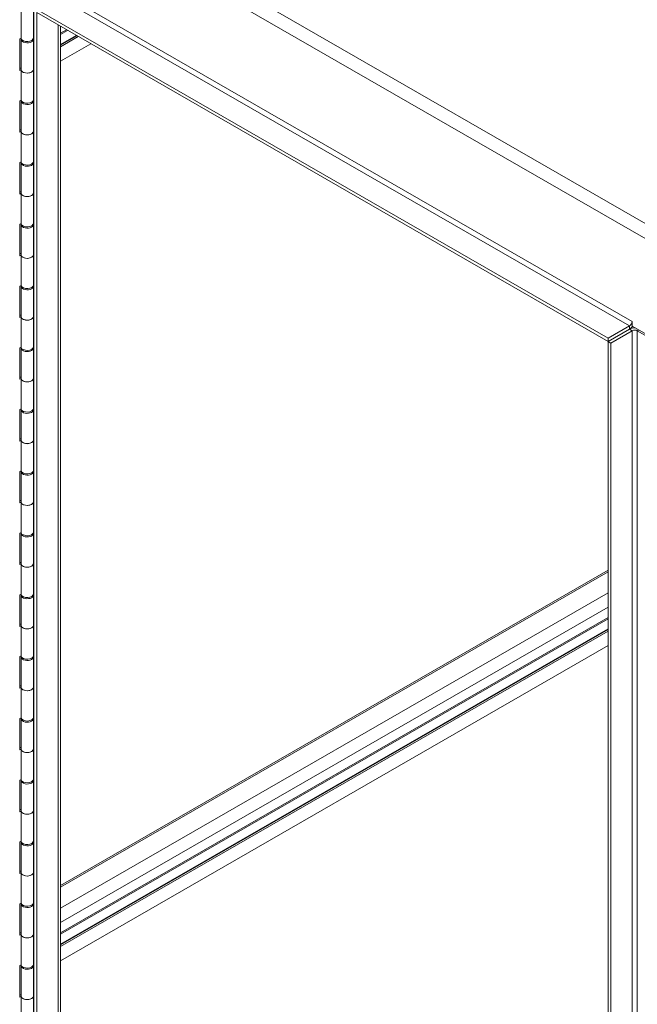
# Model space of a CAD drawing. Units: inches. Extents: x 16 to 360, y 7 to 225.
# Drawn here: x 321 to 333, y 179 to 198 of the extents above; entities that cross this region are included whole.
import ezdxf

# ---------------------------------------------------------------- set-up
doc = ezdxf.new("R2010")
doc.units = ezdxf.units.IN
doc.header["$LTSCALE"] = 22
doc.header["$MEASUREMENT"] = 0
doc.layers.add('Visible (ANSI)', color=7, linetype='Continuous', lineweight=5)
doc.layers.add('Visible Narrow (ANSI)', color=7, linetype='Continuous', lineweight=5)

msp = doc.modelspace()

# ---------------------------------------------------------------- linework, layer by layer
at = {"layer": 'Visible (ANSI)'}
for p, q in [((321.075, 198.683), (321.075, 198.095)), ((321.312, 198.694), (321.312, 198.107)), ((321.324, 198.631), (321.324, 161.834)), ((321.378, 198.662), (332.462, 192.279)), ((321.378, 198.6), (321.378, 161.803)), ((321.378, 198.6), (332.462, 192.217)), ((321.836, 198.336), (321.836, 162.102)), ((321.047, 198.088), (321.075, 198.102)), ((321.047, 197.477), (321.047, 198.088)), ((321.073, 198.083), (321.073, 197.495)), ((321.305, 198.084), (321.312, 198.084)), ((321.324, 198.09), (321.31, 198.094)), ((321.312, 198.126), (321.324, 198.122)), ((321.312, 198.083), (321.312, 197.495)), ((322.145, 198.158), (321.836, 197.981)), ((322.426, 197.996), (321.836, 197.657)), ((321.047, 197.515), (321.073, 197.527)), ((321.074, 197.49), (321.047, 197.477)), ((321.075, 197.484), (321.075, 196.896)), ((321.312, 197.506), (321.324, 197.502)), ((321.312, 197.495), (321.312, 196.908)), ((321.047, 196.889), (321.075, 196.903)), ((321.047, 196.278), (321.047, 196.889)), ((321.073, 196.884), (321.073, 196.296)), ((321.305, 196.885), (321.312, 196.885)), ((321.324, 196.891), (321.31, 196.895)), ((321.312, 196.927), (321.324, 196.923)), ((321.312, 196.884), (321.312, 196.296)), ((321.047, 196.316), (321.073, 196.328)), ((321.312, 196.306), (321.324, 196.303)), ((321.312, 196.296), (321.312, 195.709)), ((321.074, 196.291), (321.047, 196.278)), ((321.075, 196.285), (321.075, 195.697)), ((321.312, 195.727), (321.324, 195.724)), ((321.047, 195.69), (321.075, 195.704)), ((321.047, 195.079), (321.047, 195.69)), ((321.073, 195.685), (321.073, 195.097)), ((321.305, 195.686), (321.312, 195.686)), ((321.324, 195.692), (321.31, 195.696)), ((321.312, 195.685), (321.312, 195.097)), ((321.047, 195.117), (321.073, 195.129)), ((321.074, 195.092), (321.047, 195.079)), ((321.075, 195.086), (321.075, 194.498)), ((321.312, 195.107), (321.324, 195.104)), ((321.312, 195.097), (321.312, 194.51)), ((321.047, 194.491), (321.075, 194.505)), ((321.047, 193.88), (321.047, 194.491)), ((321.073, 194.486), (321.073, 193.898)), ((321.305, 194.486), (321.312, 194.486)), ((321.324, 194.493), (321.31, 194.497)), ((321.312, 194.528), (321.324, 194.525)), ((321.312, 194.486), (321.312, 193.898)), ((321.047, 193.918), (321.073, 193.93)), ((321.074, 193.892), (321.047, 193.88)), ((321.075, 193.886), (321.075, 193.299)), ((321.312, 193.908), (321.324, 193.905)), ((321.312, 193.898), (321.312, 193.311)), ((321.047, 193.292), (321.075, 193.306)), ((321.047, 192.681), (321.047, 193.292)), ((321.073, 193.287), (321.073, 192.699)), ((321.305, 193.287), (321.312, 193.287)), ((321.324, 193.293), (321.31, 193.297)), ((321.312, 193.329), (321.324, 193.326)), ((321.312, 193.287), (321.312, 192.699)), ((321.047, 192.719), (321.073, 192.731)), ((321.074, 192.693), (321.047, 192.681)), ((321.075, 192.687), (321.075, 192.1)), ((321.312, 192.709), (321.324, 192.706)), ((321.312, 192.699), (321.312, 192.112)), ((332.462, 192.279), (332.878, 192.519)), ((332.926, 192.603), (332.926, 192.516)), ((332.926, 192.603), (332.926, 192.603)), ((332.926, 192.603), (332.926, 192.603)), ((332.926, 192.516), (333.585, 192.136)), ((332.878, 192.457), (332.462, 192.217)), ((332.462, 192.217), (332.878, 192.457)), ((332.515, 192.186), (332.931, 192.426)), ((333.512, 192.147), (333.029, 192.426)), ((321.047, 192.093), (321.075, 192.106)), ((321.047, 191.482), (321.047, 192.093)), ((321.324, 192.094), (321.31, 192.098)), ((321.312, 192.13), (321.324, 192.127)), ((332.462, 192.279), (332.462, 192.217)), ((332.462, 192.217), (332.515, 192.186)), ((332.462, 155.421), (332.462, 192.217)), ((332.515, 155.39), (332.515, 192.186)), ((321.073, 192.088), (321.073, 191.5)), ((321.305, 192.088), (321.312, 192.088)), ((321.312, 192.088), (321.312, 191.5)), ((321.047, 191.52), (321.073, 191.532)), ((321.074, 191.494), (321.047, 191.482)), ((321.075, 191.488), (321.075, 190.901)), ((321.312, 191.51), (321.324, 191.507)), ((321.312, 191.5), (321.312, 190.913)), ((321.047, 190.894), (321.075, 190.907)), ((321.047, 190.282), (321.047, 190.894)), ((321.073, 190.889), (321.073, 190.301)), ((321.305, 190.889), (321.312, 190.889)), ((321.324, 190.895), (321.31, 190.899)), ((321.312, 190.931), (321.324, 190.928)), ((321.312, 190.889), (321.312, 190.301)), ((321.047, 190.321), (321.073, 190.333)), ((321.074, 190.295), (321.047, 190.282)), ((321.075, 190.289), (321.075, 189.702)), ((321.312, 190.311), (321.324, 190.308)), ((321.312, 190.301), (321.312, 189.713)), ((321.047, 189.695), (321.075, 189.708)), ((321.047, 189.083), (321.047, 189.695)), ((321.073, 189.689), (321.073, 189.102)), ((321.305, 189.69), (321.312, 189.69)), ((321.324, 189.696), (321.31, 189.7)), ((321.312, 189.732), (321.324, 189.729)), ((321.312, 189.689), (321.312, 189.102)), ((321.047, 189.121), (321.073, 189.134)), ((321.074, 189.096), (321.047, 189.083)), ((321.075, 189.09), (321.075, 188.503)), ((321.312, 189.112), (321.324, 189.109)), ((321.312, 189.102), (321.312, 188.514)), ((321.047, 188.496), (321.075, 188.509)), ((321.047, 187.884), (321.047, 188.496)), ((321.073, 188.49), (321.073, 187.903)), ((321.305, 188.491), (321.312, 188.491)), ((321.324, 188.497), (321.31, 188.501)), ((321.312, 188.533), (321.324, 188.53)), ((321.312, 188.49), (321.312, 187.903)), ((321.047, 187.922), (321.073, 187.935)), ((321.074, 187.897), (321.047, 187.884)), ((321.075, 187.891), (321.075, 187.304)), ((321.312, 187.913), (321.324, 187.91)), ((321.312, 187.903), (321.312, 187.315)), ((321.836, 181.655), (332.462, 187.774)), ((321.312, 187.334), (321.324, 187.331)), ((321.047, 187.297), (321.075, 187.31)), ((321.047, 186.685), (321.047, 187.297)), ((321.073, 187.291), (321.073, 186.704)), ((321.305, 187.292), (321.312, 187.292)), ((321.324, 187.298), (321.31, 187.302)), ((321.312, 187.291), (321.312, 186.704)), ((321.836, 180.939), (332.462, 187.057)), ((321.047, 186.723), (321.073, 186.736)), ((321.074, 186.698), (321.047, 186.685)), ((321.075, 186.692), (321.075, 186.105)), ((321.312, 186.714), (321.324, 186.711)), ((321.312, 186.704), (321.312, 186.116)), ((321.836, 180.519), (332.462, 186.638)), ((321.836, 180.195), (332.462, 186.314)), ((321.047, 186.098), (321.075, 186.111)), ((321.047, 185.486), (321.047, 186.098)), ((321.073, 186.092), (321.073, 185.505)), ((321.305, 186.093), (321.312, 186.093)), ((321.324, 186.099), (321.31, 186.103)), ((321.312, 186.135), (321.324, 186.132)), ((321.312, 186.092), (321.312, 185.505)), ((321.047, 185.524), (321.073, 185.537)), ((321.074, 185.499), (321.047, 185.486)), ((321.075, 185.493), (321.075, 184.905)), ((321.312, 185.515), (321.324, 185.512)), ((321.312, 185.505), (321.312, 184.917)), ((321.047, 184.899), (321.075, 184.912)), ((321.047, 184.287), (321.047, 184.899)), ((321.073, 184.893), (321.073, 184.306)), ((321.305, 184.894), (321.312, 184.894)), ((321.324, 184.9), (321.31, 184.904)), ((321.312, 184.936), (321.324, 184.933)), ((321.312, 184.893), (321.312, 184.306)), ((321.047, 184.325), (321.073, 184.338)), ((321.074, 184.3), (321.047, 184.287)), ((321.075, 184.294), (321.075, 183.706)), ((321.312, 184.316), (321.324, 184.312)), ((321.312, 184.306), (321.312, 183.718)), ((321.047, 183.7), (321.075, 183.713)), ((321.047, 183.088), (321.047, 183.7)), ((321.073, 183.694), (321.073, 183.107)), ((321.305, 183.695), (321.312, 183.695)), ((321.324, 183.701), (321.31, 183.705)), ((321.312, 183.737), (321.324, 183.733)), ((321.312, 183.694), (321.312, 183.107)), ((321.047, 183.126), (321.073, 183.139)), ((321.312, 183.117), (321.324, 183.113)), ((321.074, 183.101), (321.047, 183.088)), ((321.075, 183.095), (321.075, 182.507)), ((321.312, 183.107), (321.312, 182.519)), ((321.312, 182.538), (321.324, 182.534)), ((321.047, 182.501), (321.075, 182.514)), ((321.047, 181.889), (321.047, 182.501)), ((321.073, 182.495), (321.073, 181.908)), ((321.305, 182.496), (321.312, 182.496)), ((321.324, 182.502), (321.31, 182.506)), ((321.312, 182.495), (321.312, 181.908)), ((321.047, 181.927), (321.073, 181.94)), ((321.074, 181.902), (321.047, 181.889)), ((321.075, 181.896), (321.075, 181.308)), ((321.312, 181.918), (321.324, 181.914)), ((321.312, 181.908), (321.312, 181.32)), ((321.047, 181.301), (321.075, 181.315)), ((321.047, 180.69), (321.047, 181.301)), ((321.073, 181.296), (321.073, 180.708)), ((321.305, 181.297), (321.312, 181.297)), ((321.324, 181.303), (321.31, 181.307)), ((321.312, 181.339), (321.324, 181.335)), ((321.312, 181.296), (321.312, 180.708)), ((321.047, 180.728), (321.073, 180.741)), ((321.074, 180.703), (321.047, 180.69)), ((321.075, 180.697), (321.075, 180.109)), ((321.312, 180.719), (321.324, 180.715)), ((321.312, 180.708), (321.312, 180.121)), ((321.047, 180.102), (321.075, 180.116)), ((321.047, 179.491), (321.047, 180.102)), ((321.073, 180.097), (321.073, 179.509)), ((321.305, 180.098), (321.312, 180.098)), ((321.324, 180.104), (321.31, 180.108)), ((321.312, 180.14), (321.324, 180.136)), ((321.312, 180.097), (321.312, 179.509)), ((321.047, 179.529), (321.073, 179.541)), ((321.074, 179.504), (321.047, 179.491)), ((321.075, 179.498), (321.075, 178.91)), ((321.312, 179.52), (321.324, 179.516)), ((321.312, 179.509), (321.312, 178.922))]:
    msp.add_line(p, q, dxfattribs=at)
for centre, major_axis, ratio, start_param, end_param in [((321.193, 198.083), (0.119, 0), 0.575862, 2.966232, 6.293496), ((321.193, 198.107), (-0.119, 0), 0.575862, 0.17187, 3.141593), ((321.193, 197.495), (-0.119, 0), 0.575862, 0, 3.141593), ((321.193, 197.495), (0.119, 0), 0.575862, 3.313463, 6.283185), ((321.193, 196.884), (0.119, 0), 0.575862, 2.966232, 6.293496), ((321.193, 196.908), (-0.119, 0), 0.575862, 0.17187, 3.141593), ((321.193, 196.296), (-0.119, 0), 0.575862, 0, 3.141593), ((321.193, 196.296), (0.119, 0), 0.575862, 3.313463, 6.283185), ((321.193, 195.685), (0.119, 0), 0.575862, 2.966232, 6.293496), ((321.193, 195.709), (-0.119, 0), 0.575862, 0.17187, 3.141593), ((321.193, 195.097), (-0.119, 0), 0.575862, 0, 3.141593), ((321.193, 195.097), (0.119, 0), 0.575862, 3.313463, 6.283185), ((321.193, 194.486), (0.119, 0), 0.575862, 2.966232, 6.293496), ((321.193, 194.51), (-0.119, 0), 0.575862, 0.17187, 3.141593), ((321.193, 193.898), (-0.119, 0), 0.575862, 0, 3.141593), ((321.193, 193.898), (0.119, 0), 0.575862, 3.313463, 6.283185), ((321.193, 193.287), (0.119, 0), 0.575862, 2.966232, 6.293496), ((321.193, 193.311), (-0.119, 0), 0.575862, 0.17187, 3.141593), ((321.193, 192.699), (-0.119, 0), 0.575862, 0, 3.141593), ((321.193, 192.699), (0.119, 0), 0.575862, 3.313463, 6.283185), ((332.878, 192.575), (0.0343, 0.0596), 0.578093, 3.925057, 5.495853), ((332.878, 192.575), (0.072, 0.126), 0.578093, 3.925057, 4.523676), ((332.98, 192.398), (-0.145, 0), 0.575862, 4.667596, 5.497787), ((332.98, 192.398), (0.0687, 0), 0.575862, 0.785398, 2.356194), ((321.193, 192.088), (0.119, 0), 0.575862, 2.966232, 6.293496), ((321.193, 192.112), (-0.119, 0), 0.575862, 0.17187, 3.141593), ((321.193, 191.5), (-0.119, 0), 0.575862, 0, 3.141593), ((321.193, 191.5), (0.119, 0), 0.575862, 3.313463, 6.283185), ((321.193, 190.889), (0.119, 0), 0.575862, 2.966232, 6.293496), ((321.193, 190.913), (-0.119, 0), 0.575862, 0.17187, 3.141593), ((321.193, 190.301), (-0.119, 0), 0.575862, 0, 3.141593), ((321.193, 190.301), (0.119, 0), 0.575862, 3.313463, 6.283185), ((321.193, 189.689), (0.119, 0), 0.575862, 2.966232, 6.293496), ((321.193, 189.713), (-0.119, 0), 0.575862, 0.17187, 3.141593), ((321.193, 189.102), (-0.119, 0), 0.575862, 0, 3.141593), ((321.193, 189.102), (0.119, 0), 0.575862, 3.313463, 6.283185), ((321.193, 188.49), (0.119, 0), 0.575862, 2.966232, 6.293496), ((321.193, 188.514), (-0.119, 0), 0.575862, 0.17187, 3.141593), ((321.193, 187.903), (-0.119, 0), 0.575862, 0, 3.141593), ((321.193, 187.903), (0.119, 0), 0.575862, 3.313463, 6.283185), ((321.193, 187.315), (-0.119, 0), 0.575862, 0.17187, 3.141593), ((321.193, 187.291), (0.119, 0), 0.575862, 2.966232, 6.293496), ((321.193, 186.704), (-0.119, 0), 0.575862, 0, 3.141593), ((321.193, 186.704), (0.119, 0), 0.575862, 3.313463, 6.283185), ((321.193, 186.092), (0.119, 0), 0.575862, 2.966232, 6.293496), ((321.193, 186.116), (-0.119, 0), 0.575862, 0.17187, 3.141593), ((321.193, 185.505), (-0.119, 0), 0.575862, 0, 3.141593), ((321.193, 185.505), (0.119, 0), 0.575862, 3.313463, 6.283185), ((321.193, 184.893), (0.119, 0), 0.575862, 2.966232, 6.293496), ((321.193, 184.917), (-0.119, 0), 0.575862, 0.17187, 3.141593), ((321.193, 184.306), (-0.119, 0), 0.575862, 0, 3.141593), ((321.193, 184.306), (0.119, 0), 0.575862, 3.313463, 6.283185), ((321.193, 183.694), (0.119, 0), 0.575862, 2.966232, 6.293496), ((321.193, 183.718), (-0.119, 0), 0.575862, 0.17187, 3.141593), ((321.193, 183.107), (-0.119, 0), 0.575862, 0, 3.141593), ((321.193, 183.107), (0.119, 0), 0.575862, 3.313463, 6.283185), ((321.193, 182.495), (0.119, 0), 0.575862, 2.966232, 6.293496), ((321.193, 182.519), (-0.119, 0), 0.575862, 0.17187, 3.141593), ((321.193, 181.908), (-0.119, 0), 0.575862, 0, 3.141593), ((321.193, 181.908), (0.119, 0), 0.575862, 3.313463, 6.283185), ((321.193, 181.296), (0.119, 0), 0.575862, 2.966232, 6.293496), ((321.193, 181.32), (-0.119, 0), 0.575862, 0.17187, 3.141593), ((321.193, 180.708), (-0.119, 0), 0.575862, 0, 3.141593), ((321.193, 180.708), (0.119, 0), 0.575862, 3.313463, 6.283185), ((321.193, 180.097), (0.119, 0), 0.575862, 2.966232, 6.293496), ((321.193, 180.121), (-0.119, 0), 0.575862, 0.17187, 3.141593), ((321.193, 179.509), (-0.119, 0), 0.575862, 0, 3.141593), ((321.193, 179.509), (0.119, 0), 0.575862, 3.313463, 6.283185)]:
    msp.add_ellipse(centre, major_axis=major_axis, ratio=ratio, start_param=start_param, end_param=end_param, dxfattribs=at)
at = {"layer": 'Visible Narrow (ANSI)'}
for p, q in [((321.31, 201.343), (333.712, 194.202)), ((333.585, 193.982), (321.183, 201.124)), ((321.842, 198.986), (332.926, 192.603)), ((332.878, 192.519), (321.794, 198.902)), ((321.794, 162.043), (321.794, 198.36)), ((321.956, 198.267), (321.836, 198.198)), ((321.975, 198.256), (321.836, 198.175)), ((322.156, 198.152), (321.836, 197.968)), ((322.184, 198.135), (321.836, 197.935)), ((332.878, 192.457), (332.878, 192.519)), ((332.926, 192.603), (332.926, 192.603)), ((332.931, 192.426), (332.878, 192.457)), ((332.931, 155.629), (332.931, 192.426)), ((333.056, 192.441), (333.029, 192.426)), ((333.029, 192.426), (333.029, 155.629)), ((321.836, 181.625), (332.462, 187.743)), ((321.836, 181.217), (332.462, 187.336)), ((321.836, 180.737), (332.462, 186.855)), ((321.836, 180.714), (332.462, 186.833)), ((321.836, 180.506), (332.462, 186.624)), ((321.836, 180.474), (332.462, 186.592))]:
    msp.add_line(p, q, dxfattribs=at)

doc.saveas('drawing.dxf')
